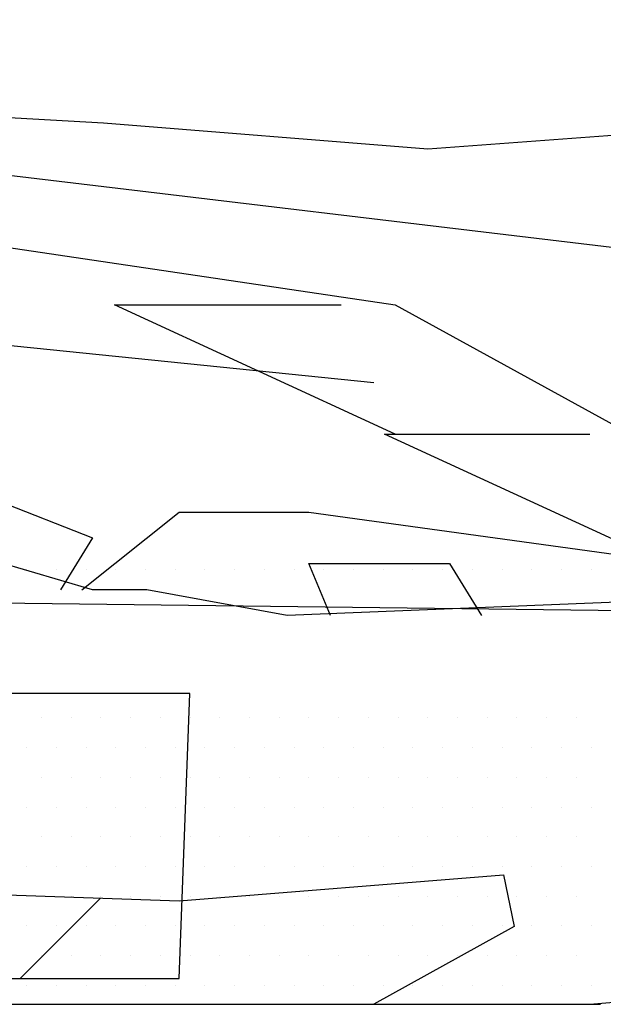
# Model space of a CAD drawing. Extents: x 1.2 to 12.6, y 0.1 to 7.1.
# Drawn here: x 7.4 to 8.6, y 3.3 to 5.3 of the extents above; entities that cross this region are included whole.
import ezdxf

# ---------------------------------------------------------------- set-up
doc = ezdxf.new("R2010")
doc.units = 0
doc.layers.get('0').update_dxf_attribs({"linetype": 'CONTINUOUS'})

# ---------------------------------------------------------------- blocks, each defined once
blk = doc.blocks.new('*X')
at = {"color": 0}
for p, q in [((7.40625, 4.1875), (7.40625, 4.1875)), ((7.46875, 4.1875), (7.46875, 4.1875)), ((7.53125, 4.1875), (7.53125, 4.1875)), ((7.59375, 4.1875), (7.59375, 4.1875)), ((7.65625, 4.1875), (7.65625, 4.1875)), ((7.71875, 4.1875), (7.71875, 4.1875)), ((7.78125, 4.1875), (7.78125, 4.1875)), ((7.84375, 4.1875), (7.84375, 4.1875)), ((7.90625, 4.1875), (7.90625, 4.1875)), ((7.96875, 4.1875), (7.96875, 4.1875)), ((8.03125, 4.1875), (8.03125, 4.1875)), ((8.09375, 4.1875), (8.09375, 4.1875)), ((8.15625, 4.1875), (8.15625, 4.1875)), ((8.21875, 4.1875), (8.21875, 4.1875)), ((8.28125, 4.1875), (8.28125, 4.1875)), ((8.34375, 4.1875), (8.34375, 4.1875)), ((8.40625, 4.1875), (8.40625, 4.1875)), ((8.46875, 4.1875), (8.46875, 4.1875)), ((8.53125, 4.1875), (8.53125, 4.1875)), ((8.59375, 4.1875), (8.59375, 4.1875)), ((7.4375, 3.875), (7.4375, 3.875)), ((7.5, 3.875), (7.5, 3.875)), ((7.5625, 3.875), (7.5625, 3.875)), ((7.625, 3.875), (7.625, 3.875)), ((7.6875, 3.875), (7.6875, 3.875)), ((7.75, 3.875), (7.75, 3.875)), ((7.8125, 3.875), (7.8125, 3.875)), ((7.875, 3.875), (7.875, 3.875)), ((7.9375, 3.875), (7.9375, 3.875)), ((8, 3.875), (8, 3.875)), ((8.0625, 3.875), (8.0625, 3.875)), ((8.125, 3.875), (8.125, 3.875)), ((8.1875, 3.875), (8.1875, 3.875)), ((8.25, 3.875), (8.25, 3.875)), ((8.3125, 3.875), (8.3125, 3.875)), ((8.375, 3.875), (8.375, 3.875)), ((8.4375, 3.875), (8.4375, 3.875)), ((8.5, 3.875), (8.5, 3.875)), ((8.5625, 3.875), (8.5625, 3.875)), ((7.40625, 3.8125), (7.40625, 3.8125)), ((7.40625, 3.8125), (7.40625, 3.8125)), ((7.40625, 3.8125), (7.40625, 3.8125)), ((7.46875, 3.8125), (7.46875, 3.8125)), ((7.46875, 3.8125), (7.46875, 3.8125)), ((7.46875, 3.8125), (7.46875, 3.8125)), ((7.53125, 3.8125), (7.53125, 3.8125)), ((7.53125, 3.8125), (7.53125, 3.8125)), ((7.53125, 3.8125), (7.53125, 3.8125)), ((7.59375, 3.8125), (7.59375, 3.8125)), ((7.59375, 3.8125), (7.59375, 3.8125)), ((7.59375, 3.8125), (7.59375, 3.8125)), ((7.65625, 3.8125), (7.65625, 3.8125)), ((7.65625, 3.8125), (7.65625, 3.8125)), ((7.65625, 3.8125), (7.65625, 3.8125)), ((7.71875, 3.8125), (7.71875, 3.8125)), ((7.71875, 3.8125), (7.71875, 3.8125)), ((7.71875, 3.8125), (7.71875, 3.8125)), ((7.78125, 3.8125), (7.78125, 3.8125)), ((7.78125, 3.8125), (7.78125, 3.8125)), ((7.78125, 3.8125), (7.78125, 3.8125)), ((7.84375, 3.8125), (7.84375, 3.8125)), ((7.84375, 3.8125), (7.84375, 3.8125)), ((7.90625, 3.8125), (7.90625, 3.8125)), ((7.90625, 3.8125), (7.90625, 3.8125)), ((7.96875, 3.8125), (7.96875, 3.8125)), ((7.96875, 3.8125), (7.96875, 3.8125)), ((8.03125, 3.8125), (8.03125, 3.8125)), ((8.03125, 3.8125), (8.03125, 3.8125)), ((8.09375, 3.8125), (8.09375, 3.8125)), ((8.09375, 3.8125), (8.09375, 3.8125)), ((8.15625, 3.8125), (8.15625, 3.8125)), ((8.15625, 3.8125), (8.15625, 3.8125)), ((8.21875, 3.8125), (8.21875, 3.8125)), ((8.21875, 3.8125), (8.21875, 3.8125)), ((8.28125, 3.8125), (8.28125, 3.8125)), ((8.28125, 3.8125), (8.28125, 3.8125)), ((8.34375, 3.8125), (8.34375, 3.8125)), ((8.34375, 3.8125), (8.34375, 3.8125)), ((8.40625, 3.8125), (8.40625, 3.8125)), ((8.40625, 3.8125), (8.40625, 3.8125)), ((8.46875, 3.8125), (8.46875, 3.8125)), ((8.46875, 3.8125), (8.46875, 3.8125)), ((8.53125, 3.8125), (8.53125, 3.8125)), ((8.53125, 3.8125), (8.53125, 3.8125)), ((8.59375, 3.8125), (8.59375, 3.8125)), ((8.59375, 3.8125), (8.59375, 3.8125)), ((7.4375, 3.75), (7.4375, 3.75)), ((7.4375, 3.75), (7.4375, 3.75)), ((7.4375, 3.75), (7.4375, 3.75)), ((7.5, 3.75), (7.5, 3.75)), ((7.5, 3.75), (7.5, 3.75)), ((7.5, 3.75), (7.5, 3.75)), ((7.5625, 3.75), (7.5625, 3.75)), ((7.5625, 3.75), (7.5625, 3.75)), ((7.5625, 3.75), (7.5625, 3.75)), ((7.625, 3.75), (7.625, 3.75)), ((7.625, 3.75), (7.625, 3.75)), ((7.625, 3.75), (7.625, 3.75)), ((7.6875, 3.75), (7.6875, 3.75)), ((7.6875, 3.75), (7.6875, 3.75)), ((7.6875, 3.75), (7.6875, 3.75)), ((7.75, 3.75), (7.75, 3.75)), ((7.75, 3.75), (7.75, 3.75)), ((7.75, 3.75), (7.75, 3.75)), ((7.8125, 3.75), (7.8125, 3.75)), ((7.8125, 3.75), (7.8125, 3.75)), ((7.8125, 3.75), (7.8125, 3.75)), ((7.875, 3.75), (7.875, 3.75)), ((7.875, 3.75), (7.875, 3.75)), ((7.875, 3.75), (7.875, 3.75)), ((7.9375, 3.75), (7.9375, 3.75)), ((7.9375, 3.75), (7.9375, 3.75)), ((7.9375, 3.75), (7.9375, 3.75)), ((7.9375, 3.75), (7.9375, 3.75)), ((8, 3.75), (8, 3.75)), ((8, 3.75), (8, 3.75)), ((8, 3.75), (8, 3.75)), ((8, 3.75), (8, 3.75)), ((8.0625, 3.75), (8.0625, 3.75)), ((8.0625, 3.75), (8.0625, 3.75)), ((8.0625, 3.75), (8.0625, 3.75)), ((8.0625, 3.75), (8.0625, 3.75)), ((8.125, 3.75), (8.125, 3.75)), ((8.125, 3.75), (8.125, 3.75)), ((8.125, 3.75), (8.125, 3.75)), ((8.125, 3.75), (8.125, 3.75)), ((8.1875, 3.75), (8.1875, 3.75)), ((8.1875, 3.75), (8.1875, 3.75)), ((8.1875, 3.75), (8.1875, 3.75)), ((8.1875, 3.75), (8.1875, 3.75)), ((8.25, 3.75), (8.25, 3.75)), ((8.25, 3.75), (8.25, 3.75)), ((8.25, 3.75), (8.25, 3.75)), ((8.25, 3.75), (8.25, 3.75)), ((8.3125, 3.75), (8.3125, 3.75)), ((8.3125, 3.75), (8.3125, 3.75)), ((8.3125, 3.75), (8.3125, 3.75)), ((8.3125, 3.75), (8.3125, 3.75)), ((8.375, 3.75), (8.375, 3.75)), ((8.375, 3.75), (8.375, 3.75)), ((8.375, 3.75), (8.375, 3.75)), ((8.375, 3.75), (8.375, 3.75)), ((8.4375, 3.75), (8.4375, 3.75)), ((8.4375, 3.75), (8.4375, 3.75)), ((8.4375, 3.75), (8.4375, 3.75)), ((8.4375, 3.75), (8.4375, 3.75)), ((8.5, 3.75), (8.5, 3.75)), ((8.5, 3.75), (8.5, 3.75)), ((8.5, 3.75), (8.5, 3.75)), ((8.5, 3.75), (8.5, 3.75)), ((8.5625, 3.75), (8.5625, 3.75)), ((8.5625, 3.75), (8.5625, 3.75)), ((8.5625, 3.75), (8.5625, 3.75)), ((8.5625, 3.75), (8.5625, 3.75)), ((7.40625, 3.6875), (7.40625, 3.6875)), ((7.40625, 3.6875), (7.40625, 3.6875)), ((7.40625, 3.6875), (7.40625, 3.6875)), ((7.46875, 3.6875), (7.46875, 3.6875)), ((7.46875, 3.6875), (7.46875, 3.6875)), ((7.46875, 3.6875), (7.46875, 3.6875)), ((7.53125, 3.6875), (7.53125, 3.6875)), ((7.53125, 3.6875), (7.53125, 3.6875)), ((7.53125, 3.6875), (7.53125, 3.6875)), ((7.59375, 3.6875), (7.59375, 3.6875)), ((7.59375, 3.6875), (7.59375, 3.6875)), ((7.59375, 3.6875), (7.59375, 3.6875)), ((7.65625, 3.6875), (7.65625, 3.6875)), ((7.65625, 3.6875), (7.65625, 3.6875)), ((7.65625, 3.6875), (7.65625, 3.6875)), ((7.71875, 3.6875), (7.71875, 3.6875)), ((7.71875, 3.6875), (7.71875, 3.6875)), ((7.71875, 3.6875), (7.71875, 3.6875)), ((7.78125, 3.6875), (7.78125, 3.6875)), ((7.78125, 3.6875), (7.78125, 3.6875)), ((7.78125, 3.6875), (7.78125, 3.6875)), ((7.84375, 3.6875), (7.84375, 3.6875)), ((7.84375, 3.6875), (7.84375, 3.6875)), ((7.90625, 3.6875), (7.90625, 3.6875)), ((7.90625, 3.6875), (7.90625, 3.6875)), ((7.96875, 3.6875), (7.96875, 3.6875)), ((7.96875, 3.6875), (7.96875, 3.6875)), ((8.03125, 3.6875), (8.03125, 3.6875)), ((8.03125, 3.6875), (8.03125, 3.6875)), ((8.09375, 3.6875), (8.09375, 3.6875)), ((8.09375, 3.6875), (8.09375, 3.6875)), ((8.15625, 3.6875), (8.15625, 3.6875)), ((8.15625, 3.6875), (8.15625, 3.6875)), ((8.21875, 3.6875), (8.21875, 3.6875)), ((8.21875, 3.6875), (8.21875, 3.6875)), ((8.28125, 3.6875), (8.28125, 3.6875)), ((8.28125, 3.6875), (8.28125, 3.6875)), ((8.34375, 3.6875), (8.34375, 3.6875)), ((8.34375, 3.6875), (8.34375, 3.6875)), ((8.40625, 3.6875), (8.40625, 3.6875)), ((8.40625, 3.6875), (8.40625, 3.6875)), ((8.46875, 3.6875), (8.46875, 3.6875)), ((8.46875, 3.6875), (8.46875, 3.6875)), ((8.53125, 3.6875), (8.53125, 3.6875)), ((8.53125, 3.6875), (8.53125, 3.6875)), ((8.59375, 3.6875), (8.59375, 3.6875)), ((8.59375, 3.6875), (8.59375, 3.6875)), ((7.4375, 3.625), (7.4375, 3.625)), ((7.4375, 3.625), (7.4375, 3.625)), ((7.4375, 3.625), (7.4375, 3.625)), ((7.4375, 3.625), (7.4375, 3.625)), ((7.5, 3.625), (7.5, 3.625)), ((7.5, 3.625), (7.5, 3.625)), ((7.5, 3.625), (7.5, 3.625)), ((7.5, 3.625), (7.5, 3.625)), ((7.5625, 3.625), (7.5625, 3.625)), ((7.5625, 3.625), (7.5625, 3.625)), ((7.5625, 3.625), (7.5625, 3.625)), ((7.5625, 3.625), (7.5625, 3.625)), ((7.625, 3.625), (7.625, 3.625)), ((7.625, 3.625), (7.625, 3.625)), ((7.625, 3.625), (7.625, 3.625)), ((7.625, 3.625), (7.625, 3.625)), ((7.6875, 3.625), (7.6875, 3.625)), ((7.6875, 3.625), (7.6875, 3.625)), ((7.6875, 3.625), (7.6875, 3.625)), ((7.6875, 3.625), (7.6875, 3.625)), ((7.75, 3.625), (7.75, 3.625)), ((7.75, 3.625), (7.75, 3.625)), ((7.75, 3.625), (7.75, 3.625)), ((7.75, 3.625), (7.75, 3.625)), ((7.8125, 3.625), (7.8125, 3.625)), ((7.8125, 3.625), (7.8125, 3.625)), ((7.8125, 3.625), (7.8125, 3.625)), ((7.8125, 3.625), (7.8125, 3.625)), ((7.875, 3.625), (7.875, 3.625)), ((7.875, 3.625), (7.875, 3.625)), ((7.9375, 3.625), (7.9375, 3.625)), ((7.9375, 3.625), (7.9375, 3.625)), ((7.9375, 3.625), (7.9375, 3.625)), ((8, 3.625), (8, 3.625)), ((8, 3.625), (8, 3.625)), ((8, 3.625), (8, 3.625)), ((8.0625, 3.625), (8.0625, 3.625)), ((8.0625, 3.625), (8.0625, 3.625)), ((8.0625, 3.625), (8.0625, 3.625)), ((8.125, 3.625), (8.125, 3.625)), ((8.125, 3.625), (8.125, 3.625)), ((8.125, 3.625), (8.125, 3.625)), ((8.1875, 3.625), (8.1875, 3.625)), ((8.1875, 3.625), (8.1875, 3.625)), ((8.1875, 3.625), (8.1875, 3.625)), ((8.25, 3.625), (8.25, 3.625)), ((8.25, 3.625), (8.25, 3.625)), ((8.25, 3.625), (8.25, 3.625)), ((8.3125, 3.625), (8.3125, 3.625)), ((8.3125, 3.625), (8.3125, 3.625)), ((8.3125, 3.625), (8.3125, 3.625)), ((8.375, 3.625), (8.375, 3.625)), ((8.375, 3.625), (8.375, 3.625)), ((8.375, 3.625), (8.375, 3.625)), ((8.4375, 3.625), (8.4375, 3.625)), ((8.4375, 3.625), (8.4375, 3.625)), ((8.4375, 3.625), (8.4375, 3.625)), ((8.5, 3.625), (8.5, 3.625)), ((8.5, 3.625), (8.5, 3.625)), ((8.5, 3.625), (8.5, 3.625)), ((8.5625, 3.625), (8.5625, 3.625)), ((8.5625, 3.625), (8.5625, 3.625)), ((8.5625, 3.625), (8.5625, 3.625)), ((7.40625, 3.5625), (7.40625, 3.5625)), ((7.40625, 3.5625), (7.40625, 3.5625)), ((7.40625, 3.5625), (7.40625, 3.5625)), ((7.40625, 3.5625), (7.40625, 3.5625)), ((7.46875, 3.5625), (7.46875, 3.5625)), ((7.46875, 3.5625), (7.46875, 3.5625)), ((7.46875, 3.5625), (7.46875, 3.5625)), ((7.46875, 3.5625), (7.46875, 3.5625)), ((7.53125, 3.5625), (7.53125, 3.5625)), ((7.53125, 3.5625), (7.53125, 3.5625)), ((7.53125, 3.5625), (7.53125, 3.5625)), ((7.53125, 3.5625), (7.53125, 3.5625)), ((7.59375, 3.5625), (7.59375, 3.5625)), ((7.59375, 3.5625), (7.59375, 3.5625)), ((7.59375, 3.5625), (7.59375, 3.5625)), ((7.59375, 3.5625), (7.59375, 3.5625)), ((7.65625, 3.5625), (7.65625, 3.5625)), ((7.65625, 3.5625), (7.65625, 3.5625)), ((7.65625, 3.5625), (7.65625, 3.5625)), ((7.65625, 3.5625), (7.65625, 3.5625)), ((7.71875, 3.5625), (7.71875, 3.5625)), ((7.71875, 3.5625), (7.71875, 3.5625)), ((7.71875, 3.5625), (7.71875, 3.5625)), ((7.71875, 3.5625), (7.71875, 3.5625)), ((7.78125, 3.5625), (7.78125, 3.5625)), ((7.78125, 3.5625), (7.78125, 3.5625)), ((7.78125, 3.5625), (7.78125, 3.5625)), ((7.78125, 3.5625), (7.78125, 3.5625)), ((7.84375, 3.5625), (7.84375, 3.5625)), ((7.84375, 3.5625), (7.84375, 3.5625)), ((7.84375, 3.5625), (7.84375, 3.5625)), ((7.90625, 3.5625), (7.90625, 3.5625)), ((7.90625, 3.5625), (7.90625, 3.5625)), ((7.90625, 3.5625), (7.90625, 3.5625)), ((7.96875, 3.5625), (7.96875, 3.5625)), ((7.96875, 3.5625), (7.96875, 3.5625)), ((7.96875, 3.5625), (7.96875, 3.5625)), ((8.03125, 3.5625), (8.03125, 3.5625)), ((8.03125, 3.5625), (8.03125, 3.5625)), ((8.03125, 3.5625), (8.03125, 3.5625)), ((8.09375, 3.5625), (8.09375, 3.5625)), ((8.09375, 3.5625), (8.09375, 3.5625)), ((8.09375, 3.5625), (8.09375, 3.5625)), ((8.15625, 3.5625), (8.15625, 3.5625)), ((8.15625, 3.5625), (8.15625, 3.5625)), ((8.15625, 3.5625), (8.15625, 3.5625)), ((8.21875, 3.5625), (8.21875, 3.5625)), ((8.21875, 3.5625), (8.21875, 3.5625)), ((8.21875, 3.5625), (8.21875, 3.5625)), ((8.28125, 3.5625), (8.28125, 3.5625)), ((8.28125, 3.5625), (8.28125, 3.5625)), ((8.28125, 3.5625), (8.28125, 3.5625)), ((8.34375, 3.5625), (8.34375, 3.5625)), ((8.34375, 3.5625), (8.34375, 3.5625)), ((8.34375, 3.5625), (8.34375, 3.5625)), ((8.40625, 3.5625), (8.40625, 3.5625)), ((8.40625, 3.5625), (8.40625, 3.5625)), ((8.40625, 3.5625), (8.40625, 3.5625)), ((8.46875, 3.5625), (8.46875, 3.5625)), ((8.46875, 3.5625), (8.46875, 3.5625)), ((8.46875, 3.5625), (8.46875, 3.5625)), ((8.53125, 3.5625), (8.53125, 3.5625)), ((8.53125, 3.5625), (8.53125, 3.5625)), ((8.53125, 3.5625), (8.53125, 3.5625)), ((8.59375, 3.5625), (8.59375, 3.5625)), ((8.59375, 3.5625), (8.59375, 3.5625)), ((8.59375, 3.5625), (8.59375, 3.5625)), ((7.39246, 3.3266), (7.56185, 3.49598)), ((7.4375, 3.5), (7.4375, 3.5)), ((7.4375, 3.5), (7.4375, 3.5)), ((7.4375, 3.5), (7.4375, 3.5)), ((7.5, 3.5), (7.5, 3.5)), ((7.5, 3.5), (7.5, 3.5)), ((7.5, 3.5), (7.5, 3.5)), ((7.5625, 3.5), (7.5625, 3.5)), ((7.5625, 3.5), (7.5625, 3.5)), ((7.5625, 3.5), (7.5625, 3.5)), ((7.625, 3.5), (7.625, 3.5)), ((7.625, 3.5), (7.625, 3.5)), ((7.625, 3.5), (7.625, 3.5)), ((7.6875, 3.5), (7.6875, 3.5)), ((7.6875, 3.5), (7.6875, 3.5)), ((7.6875, 3.5), (7.6875, 3.5)), ((7.75, 3.5), (7.75, 3.5)), ((7.75, 3.5), (7.75, 3.5)), ((7.75, 3.5), (7.75, 3.5)), ((7.8125, 3.5), (7.8125, 3.5)), ((7.8125, 3.5), (7.8125, 3.5)), ((7.8125, 3.5), (7.8125, 3.5)), ((7.875, 3.5), (7.875, 3.5)), ((7.9375, 3.5), (7.9375, 3.5)), ((7.9375, 3.5), (7.9375, 3.5)), ((8, 3.5), (8, 3.5)), ((8, 3.5), (8, 3.5)), ((8.0625, 3.5), (8.0625, 3.5)), ((8.0625, 3.5), (8.0625, 3.5)), ((8.125, 3.5), (8.125, 3.5)), ((8.125, 3.5), (8.125, 3.5)), ((8.1875, 3.5), (8.1875, 3.5)), ((8.1875, 3.5), (8.1875, 3.5)), ((8.25, 3.5), (8.25, 3.5)), ((8.25, 3.5), (8.25, 3.5)), ((8.3125, 3.5), (8.3125, 3.5)), ((8.3125, 3.5), (8.3125, 3.5)), ((8.375, 3.5), (8.375, 3.5)), ((8.375, 3.5), (8.375, 3.5)), ((8.4375, 3.5), (8.4375, 3.5)), ((8.4375, 3.5), (8.4375, 3.5)), ((8.5, 3.5), (8.5, 3.5)), ((8.5, 3.5), (8.5, 3.5)), ((8.5625, 3.5), (8.5625, 3.5)), ((8.5625, 3.5), (8.5625, 3.5)), ((7.40625, 3.4375), (7.40625, 3.4375)), ((7.40625, 3.4375), (7.40625, 3.4375)), ((7.40625, 3.4375), (7.40625, 3.4375)), ((7.46875, 3.4375), (7.46875, 3.4375)), ((7.46875, 3.4375), (7.46875, 3.4375)), ((7.46875, 3.4375), (7.46875, 3.4375)), ((7.53125, 3.4375), (7.53125, 3.4375)), ((7.53125, 3.4375), (7.53125, 3.4375)), ((7.53125, 3.4375), (7.53125, 3.4375)), ((7.53125, 3.4375), (7.53125, 3.4375)), ((7.59375, 3.4375), (7.59375, 3.4375)), ((7.59375, 3.4375), (7.59375, 3.4375)), ((7.59375, 3.4375), (7.59375, 3.4375)), ((7.59375, 3.4375), (7.59375, 3.4375)), ((7.65625, 3.4375), (7.65625, 3.4375)), ((7.65625, 3.4375), (7.65625, 3.4375)), ((7.65625, 3.4375), (7.65625, 3.4375)), ((7.65625, 3.4375), (7.65625, 3.4375)), ((7.71875, 3.4375), (7.71875, 3.4375)), ((7.71875, 3.4375), (7.71875, 3.4375)), ((7.71875, 3.4375), (7.71875, 3.4375)), ((7.71875, 3.4375), (7.71875, 3.4375)), ((7.78125, 3.4375), (7.78125, 3.4375)), ((7.78125, 3.4375), (7.78125, 3.4375)), ((7.78125, 3.4375), (7.78125, 3.4375)), ((7.78125, 3.4375), (7.78125, 3.4375)), ((7.84375, 3.4375), (7.84375, 3.4375)), ((7.84375, 3.4375), (7.84375, 3.4375)), ((7.84375, 3.4375), (7.84375, 3.4375)), ((7.90625, 3.4375), (7.90625, 3.4375)), ((7.90625, 3.4375), (7.90625, 3.4375)), ((7.90625, 3.4375), (7.90625, 3.4375)), ((7.96875, 3.4375), (7.96875, 3.4375)), ((7.96875, 3.4375), (7.96875, 3.4375)), ((7.96875, 3.4375), (7.96875, 3.4375)), ((8.03125, 3.4375), (8.03125, 3.4375)), ((8.03125, 3.4375), (8.03125, 3.4375)), ((8.03125, 3.4375), (8.03125, 3.4375)), ((8.09375, 3.4375), (8.09375, 3.4375)), ((8.09375, 3.4375), (8.09375, 3.4375)), ((8.09375, 3.4375), (8.09375, 3.4375)), ((8.15625, 3.4375), (8.15625, 3.4375)), ((8.15625, 3.4375), (8.15625, 3.4375)), ((8.15625, 3.4375), (8.15625, 3.4375)), ((8.21875, 3.4375), (8.21875, 3.4375)), ((8.21875, 3.4375), (8.21875, 3.4375)), ((8.21875, 3.4375), (8.21875, 3.4375)), ((8.28125, 3.4375), (8.28125, 3.4375)), ((8.28125, 3.4375), (8.28125, 3.4375)), ((8.28125, 3.4375), (8.28125, 3.4375)), ((8.34375, 3.4375), (8.34375, 3.4375)), ((8.34375, 3.4375), (8.34375, 3.4375)), ((8.34375, 3.4375), (8.34375, 3.4375)), ((8.40625, 3.4375), (8.40625, 3.4375)), ((8.40625, 3.4375), (8.40625, 3.4375)), ((8.40625, 3.4375), (8.40625, 3.4375)), ((8.46875, 3.4375), (8.46875, 3.4375)), ((8.46875, 3.4375), (8.46875, 3.4375)), ((8.46875, 3.4375), (8.46875, 3.4375)), ((8.53125, 3.4375), (8.53125, 3.4375)), ((8.53125, 3.4375), (8.53125, 3.4375)), ((8.53125, 3.4375), (8.53125, 3.4375)), ((8.59375, 3.4375), (8.59375, 3.4375)), ((8.59375, 3.4375), (8.59375, 3.4375)), ((8.59375, 3.4375), (8.59375, 3.4375)), ((7.4375, 3.375), (7.4375, 3.375)), ((7.5, 3.375), (7.5, 3.375)), ((7.5, 3.375), (7.5, 3.375)), ((7.5625, 3.375), (7.5625, 3.375)), ((7.5625, 3.375), (7.5625, 3.375)), ((7.625, 3.375), (7.625, 3.375)), ((7.625, 3.375), (7.625, 3.375)), ((7.6875, 3.375), (7.6875, 3.375)), ((7.6875, 3.375), (7.6875, 3.375)), ((7.75, 3.375), (7.75, 3.375)), ((7.75, 3.375), (7.75, 3.375)), ((7.8125, 3.375), (7.8125, 3.375)), ((7.8125, 3.375), (7.8125, 3.375)), ((7.875, 3.375), (7.875, 3.375)), ((7.875, 3.375), (7.875, 3.375)), ((7.9375, 3.375), (7.9375, 3.375)), ((7.9375, 3.375), (7.9375, 3.375)), ((7.9375, 3.375), (7.9375, 3.375)), ((8, 3.375), (8, 3.375)), ((8, 3.375), (8, 3.375)), ((8, 3.375), (8, 3.375)), ((8.0625, 3.375), (8.0625, 3.375)), ((8.0625, 3.375), (8.0625, 3.375)), ((8.0625, 3.375), (8.0625, 3.375)), ((8.125, 3.375), (8.125, 3.375)), ((8.125, 3.375), (8.125, 3.375)), ((8.125, 3.375), (8.125, 3.375)), ((8.1875, 3.375), (8.1875, 3.375)), ((8.1875, 3.375), (8.1875, 3.375)), ((8.1875, 3.375), (8.1875, 3.375)), ((8.25, 3.375), (8.25, 3.375)), ((8.25, 3.375), (8.25, 3.375)), ((8.25, 3.375), (8.25, 3.375)), ((8.3125, 3.375), (8.3125, 3.375)), ((8.3125, 3.375), (8.3125, 3.375)), ((8.3125, 3.375), (8.3125, 3.375)), ((8.375, 3.375), (8.375, 3.375)), ((8.375, 3.375), (8.375, 3.375)), ((8.375, 3.375), (8.375, 3.375)), ((8.4375, 3.375), (8.4375, 3.375)), ((8.4375, 3.375), (8.4375, 3.375)), ((8.4375, 3.375), (8.4375, 3.375)), ((8.5, 3.375), (8.5, 3.375)), ((8.5, 3.375), (8.5, 3.375)), ((8.5, 3.375), (8.5, 3.375)), ((8.5625, 3.375), (8.5625, 3.375)), ((8.5625, 3.375), (8.5625, 3.375)), ((8.5625, 3.375), (8.5625, 3.375)), ((7.40625, 3.3125), (7.40625, 3.3125)), ((7.40625, 3.3125), (7.40625, 3.3125)), ((7.46875, 3.3125), (7.46875, 3.3125)), ((7.46875, 3.3125), (7.46875, 3.3125)), ((7.53125, 3.3125), (7.53125, 3.3125)), ((7.53125, 3.3125), (7.53125, 3.3125)), ((7.59375, 3.3125), (7.59375, 3.3125)), ((7.59375, 3.3125), (7.59375, 3.3125)), ((7.65625, 3.3125), (7.65625, 3.3125)), ((7.65625, 3.3125), (7.65625, 3.3125)), ((7.71875, 3.3125), (7.71875, 3.3125)), ((7.71875, 3.3125), (7.71875, 3.3125)), ((7.78125, 3.3125), (7.78125, 3.3125)), ((7.78125, 3.3125), (7.78125, 3.3125)), ((7.84375, 3.3125), (7.84375, 3.3125)), ((7.84375, 3.3125), (7.84375, 3.3125)), ((7.90625, 3.3125), (7.90625, 3.3125)), ((7.90625, 3.3125), (7.90625, 3.3125)), ((7.96875, 3.3125), (7.96875, 3.3125)), ((7.96875, 3.3125), (7.96875, 3.3125)), ((8.03125, 3.3125), (8.03125, 3.3125)), ((8.03125, 3.3125), (8.03125, 3.3125)), ((8.09375, 3.3125), (8.09375, 3.3125)), ((8.09375, 3.3125), (8.09375, 3.3125)), ((8.15625, 3.3125), (8.15625, 3.3125)), ((8.15625, 3.3125), (8.15625, 3.3125)), ((8.21875, 3.3125), (8.21875, 3.3125)), ((8.21875, 3.3125), (8.21875, 3.3125)), ((8.28125, 3.3125), (8.28125, 3.3125)), ((8.28125, 3.3125), (8.28125, 3.3125)), ((8.34375, 3.3125), (8.34375, 3.3125)), ((8.34375, 3.3125), (8.34375, 3.3125)), ((8.40625, 3.3125), (8.40625, 3.3125)), ((8.40625, 3.3125), (8.40625, 3.3125)), ((8.46875, 3.3125), (8.46875, 3.3125)), ((8.46875, 3.3125), (8.46875, 3.3125)), ((8.53125, 3.3125), (8.53125, 3.3125)), ((8.53125, 3.3125), (8.53125, 3.3125)), ((8.59375, 3.3125), (8.59375, 3.3125)), ((8.59375, 3.3125), (8.59375, 3.3125))]:
    blk.add_line(p, q, dxfattribs=at)

msp = doc.modelspace()

# ---------------------------------------------------------------- linework, layer by layer
at = {"color": 0}
for p, q in [((7.5681, 5.1266), (3.8179, 5.3447)), ((8.2498, 5.0723), (7.5681, 5.1266)), ((8.9771, 5.1266), (8.2498, 5.0723)), ((6.3408, 5.0181), (8.1815, 4.7447)), ((7.3633, 5.0181), (11.4769, 4.5266)), ((8.1815, 4.4723), (7.5907, 4.7447)), ((7.5907, 4.7447), (8.068, 4.7447)), ((8.1815, 4.7447), (9.2727, 4.1447)), ((6.4316, 4.6904), (7.545, 4.2543)), ((7.0681, 4.6904), (8.1363, 4.5809)), ((7.545, 4.1447), (6.0678, 4.5809)), ((8.7497, 4.2), (8.1589, 4.4723)), ((8.1589, 4.4723), (8.5906, 4.4723)), ((7.5224, 4.1447), (7.7272, 4.3085)), ((7.7272, 4.3085), (7.9998, 4.3085)), ((7.9998, 4.3085), (9.1814, 4.1447)), ((7.545, 4.2543), (7.4772, 4.1447)), ((8.0454, 4.0904), (7.9998, 4.2)), ((7.9998, 4.2), (8.2954, 4.2)), ((8.2954, 4.2), (8.3632, 4.0904)), ((5.0452, 4.1447), (9.5679, 4.0904)), ((7.6589, 4.1447), (7.545, 4.1447)), ((7.9541, 4.0904), (7.6589, 4.1447)), ((9.2727, 4.1447), (7.9541, 4.0904)), ((7.7498, 3.9266), (6.0908, 3.9266)), ((7.7272, 3.3266), (7.7498, 3.9266)), ((6.1134, 3.5447), (7.7272, 3.4904)), ((7.7272, 3.4904), (8.4089, 3.5447)), ((8.4089, 3.5447), (8.4315, 3.4362)), ((8.4315, 3.4362), (8.1363, 3.2723)), ((8.5906, 3.2723), (9.8405, 3.3809)), ((6.0908, 3.3266), (7.7272, 3.3266)), ((6.0908, 3.2723), (8.6132, 3.2723))]:
    msp.add_line(p, q, dxfattribs=at)

# ---------------------------------------------------------------- block references
msp.add_blockref('*X', (0, 0), dxfattribs=at)
msp.add_blockref('*X', (0, 0), dxfattribs=at)
msp.add_blockref('*X', (0, 0), dxfattribs=at)
msp.add_blockref('*X', (0, 0), dxfattribs=at)
msp.add_blockref('*X', (0, 0), dxfattribs=at)
msp.add_blockref('*X', (0, 0), dxfattribs=at)
msp.add_blockref('*X', (0, 0), dxfattribs=at)
msp.add_blockref('*X', (0, 0), dxfattribs=at)
msp.add_blockref('*X', (0, 0), dxfattribs=at)

doc.saveas('drawing.dxf')
